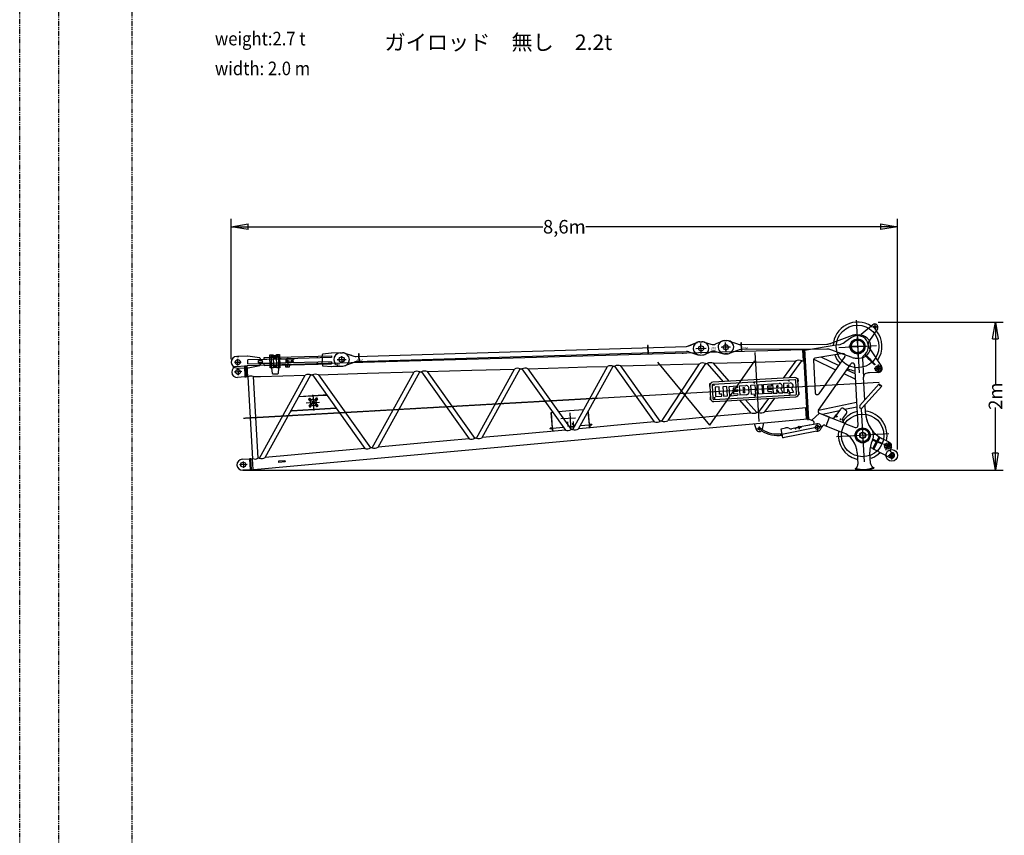
# Model space of a CAD drawing. Units: millimetres. Extents: x -55642 to 4165, y -361789 to -314391.
# Drawn here: x -55642 to -42939, y -351260 to -340731 of the extents above; entities that cross this region are included whole.
import ezdxf

# ---------------------------------------------------------------- set-up
doc = ezdxf.new("R2010")
doc.units = ezdxf.units.MM
doc.linetypes.add('DOT_CENTER', pattern=[2, 1.25, -0.25, 0.25, -0.25])
doc.linetypes.add('PHANTOM', pattern=[2.5, 1.25, -0.25, 0.25, -0.25, 0.25, -0.25])
doc.layers.get('0').update_dxf_attribs({"linetype": 'CONTINUOUS'})
doc.layers.get('Defpoints').update_dxf_attribs({"linetype": 'CONTINUOUS'})
doc.layers.add('1', color=7, linetype='CONTINUOUS')
doc.layers.add('L', color=7, linetype='CONTINUOUS')
doc.styles.get("Standard").update_dxf_attribs({"font": 'txt.shx', "bigfont": 'bigfont.shx'})
doc.dimstyles.new('ME10_DIM_14', dxfattribs={"dimtxt": 175, "dimasz": 218.75, "dimexe": 100, "dimexo": 0, "dimtad": 1, "dimdec": 1, "dimlfac": 0.001, "dimdsep": 46, "dimtxsty": 'Standard', "dimblk1": 'CLOSED', "dimblk2": 'CLOSED', "dimsah": 1, "dimcen": 0.09, "dimclrd": 2, "dimclre": 2, "dimclrt": 2, "dimadec": 0, "dimazin": 0, "dimtfac": 1, "dimtdec": 1, "dimtofl": 0, "dimtmove": 0, "dimatfit": 3, "dimldrblk": 'CLOSED', "dimfxl": 0, "dimtolj": 1, "dimtzin": 0, "dimarcsym": 0})
doc.dimstyles.new('ME10_DIM_22', dxfattribs={"dimtxt": 175, "dimasz": 218.75, "dimexe": 100, "dimexo": 0, "dimtad": 1, "dimdec": 1, "dimdsep": 46, "dimtxsty": 'Standard', "dimblk1": 'CLOSED', "dimblk2": 'CLOSED', "dimsah": 1, "dimcen": 0.09, "dimclrd": 2, "dimclre": 2, "dimclrt": 2, "dimadec": 0, "dimazin": 0, "dimtfac": 1, "dimtdec": 4, "dimtofl": 0, "dimtmove": 0, "dimatfit": 3, "dimldrblk": 'CLOSED', "dimfxl": 0, "dimtolj": 1, "dimtzin": 0, "dimarcsym": 0})

# ---------------------------------------------------------------- blocks, each defined once
blk = doc.blocks.new('LABEL-A0', base_point=(-875.67, -35512.78))
at = {"color": 4, "linetype": 'PHANTOM'}
for p, q in [((-1823.43, -35645.74), (-1823.43, -34803.74)), ((-1813.29, -35636.24), (-1813.29, -34813.74)), ((-1794.43, -35636.24), (-1794.43, -34813.74))]:
    blk.add_line(p, q, dxfattribs=at)
blk = doc.blocks.new('jib top')
at = {"color": 0, "linetype": 'ByBlock', "lineweight": -2}
for p, q in [((8000, 1415), (8000, 735)), ((-10, 1271), (86, 1271)), ((86, 1271), (122, 1270)), ((86, 1271), (86, 1129)), ((1566, 1345), (1563, 1230)), ((1574, 1344), (1566, 1345)), ((1571, 1229), (1574, 1344)), ((8213, 1344), (8082, 1244)), ((8269, 1288), (8149, 1131)), ((8278, 1312), (8195, 1312)), ((8237, 1353), (8237, 1270)), ((49, 1200), (-49, 1200)), ((0, 1242), (0, 1158)), ((103, 1270), (103, 1130)), ((7287, 1070), (122, 1270)), ((122, 1130), (122, 1270)), ((5296, 1241), (5292, 1126)), ((5304, 1240), (5296, 1241)), ((5300, 1126), (5304, 1240)), ((6507, 1208), (6499, 1208)), ((6499, 1208), (6499, 1118)), ((6507, 1118), (6507, 1208)), ((7929, 1196), (7837, 1138)), ((7929, 1196), (7837, 1138)), ((8000, 1197), (8000, 953)), ((8000, 1185), (8000, 1145)), ((8000, 1173), (8000, 978)), ((8000, 1145), (8000, 965)), ((8082, 1244), (8056, 1224)), ((86, 1129), (-10, 1129)), ((86, 1129), (103, 1130)), ((122, 1130), (103, 1130)), ((128, 1130), (122, 1130)), ((128, 70), (128, 1130)), ((192, 1128), (192, 73)), ((192, 1128), (202, 1127)), ((202, 1127), (211, 1127)), ((211, 1127), (288, 1125)), ((212, 73), (864, 1109)), ((288, 1125), (864, 1109)), ((288, 76), (938, 1107)), ((938, 1107), (948, 1107)), ((948, 1107), (958, 1106)), ((958, 1106), (1579, 121)), ((1034, 1104), (1652, 123)), ((1034, 1104), (1662, 1087)), ((1662, 1087), (2268, 1070)), ((1672, 124), (2268, 1070)), ((1749, 127), (2341, 1068)), ((2341, 1068), (2352, 1068)), ((2352, 1068), (2362, 1067)), ((2362, 1067), (2928, 168)), ((2438, 1065), (3002, 170)), ((2438, 1065), (3012, 1049)), ((3012, 1049), (3565, 1034)), ((3022, 171), (3565, 1034)), ((3099, 174), (3639, 1032)), ((3639, 1032), (3649, 1032)), ((3649, 1032), (3659, 1031)), ((3659, 1031), (4176, 211)), ((3735, 1029), (4249, 214)), ((3735, 1029), (4259, 1015)), ((5409, 1017), (6036, 169)), ((5740, 1113), (5737, 1113)), ((5747, 1113), (5740, 1113)), ((6499, 1118), (6499, 1098)), ((6499, 1098), (6507, 1098)), ((6499, 1098), (6499, 1092)), ((6507, 1098), (6507, 1118)), ((6507, 1092), (6507, 1098)), ((6673, 1070), (6673, 930)), ((7287, 1070), (7287, 930)), ((7287, 1070), (7300, 1070)), ((7300, 170), (7300, 1080)), ((7300, 1080), (7312, 1080)), ((7752, 1109), (7312, 1062)), ((7752, 1109), (7312, 1062)), ((7312, 1080), (7312, 170)), ((7312, 1062), (7312, 178)), ((7312, 1062), (7312, 178)), ((7756, 1075), (8244, 1075)), ((8147, 1051), (8148, 1048)), ((8148, 1048), (8293, 800)), ((4259, 1015), (4497, 1008)), ((4269, 214), (4764, 1001)), ((4346, 217), (4838, 999)), ((4497, 1008), (4764, 1001)), ((4838, 999), (4848, 998)), ((4848, 998), (4858, 998)), ((5328, 251), (4858, 998)), ((5402, 254), (4934, 996)), ((4934, 996), (5412, 983)), ((5412, 983), (5734, 974)), ((5456, 300), (5950, 968)), ((6028, 966), (5503, 257)), ((5734, 974), (5950, 968)), ((6028, 966), (6038, 965)), ((6662, 965), (6036, 169)), ((6038, 965), (6048, 965)), ((6048, 965), (6241, 719)), ((6322, 719), (6130, 963)), ((6130, 963), (6663, 948)), ((6663, 948), (7192, 933)), ((6673, 930), (6673, 320)), ((7192, 933), (7017, 719)), ((7100, 719), (7272, 931)), ((7272, 931), (7287, 930)), ((7300, 930), (7287, 930)), ((7420, 930), (7420, 509)), ((7420, 930), (7420, 509)), ((7425, 944), (7700, 791)), ((7805, 994), (7442, 955)), ((7805, 994), (7442, 955)), ((7828, 953), (7465, 493)), ((7828, 953), (7465, 493)), ((7739, 842), (7521, 963)), ((8054, 916), (8054, 675)), ((8140, 900), (8087, 965)), ((8093, 970), (8147, 906)), ((8153, 885), (8140, 900)), ((8147, 906), (8159, 890)), ((8159, 890), (8211, 829)), ((767, 840), (948, 840)), ((767, 836), (948, 836)), ((888, 783), (895, 790)), ((891, 807), (902, 796)), ((895, 790), (902, 796)), ((914, 771), (895, 790)), ((908, 802), (902, 796)), ((902, 796), (948, 750)), ((912, 806), (908, 802)), ((926, 784), (908, 802)), ((948, 822), (948, 849)), ((948, 840), (1081, 840)), ((948, 836), (1083, 836)), ((948, 822), (948, 750)), ((948, 750), (994, 796)), ((987, 802), (969, 784)), ((1000, 790), (982, 771)), ((987, 802), (983, 806)), ((994, 796), (987, 802)), ((994, 796), (1004, 807)), ((994, 796), (1000, 790)), ((1000, 790), (1007, 783)), ((1081, 840), (1126, 840)), ((1083, 836), (1128, 836)), ((7450, 281), (7901, 853)), ((7450, 281), (7901, 853)), ((7846, 782), (7946, 726)), ((7946, 838), (7946, 55)), ((7946, 838), (7946, 55)), ((8204, 824), (8153, 885)), ((8302, 775), (8197, 775)), ((8211, 829), (8204, 824)), ((8219, 775), (8250, 775)), ((8250, 828), (8250, 723)), ((8250, 775), (8250, 809)), ((8250, 734), (8250, 775)), ((8250, 775), (8281, 775)), ((656, 660), (663, 660)), ((659, 664), (665, 664)), ((663, 660), (948, 660)), ((665, 664), (948, 664)), ((857, 750), (1029, 750)), ((895, 710), (888, 717)), ((902, 704), (891, 693)), ((895, 710), (914, 729)), ((902, 704), (895, 710)), ((948, 750), (902, 704)), ((902, 704), (908, 698)), ((908, 698), (926, 716)), ((908, 698), (912, 694)), ((994, 704), (948, 750)), ((948, 750), (948, 676)), ((948, 676), (948, 648)), ((948, 664), (1236, 664)), ((948, 660), (1239, 660)), ((969, 716), (987, 698)), ((982, 729), (1000, 710)), ((983, 694), (987, 698)), ((987, 698), (994, 704)), ((1000, 710), (994, 704)), ((1004, 693), (994, 704)), ((1007, 717), (1000, 710)), ((6068, 665), (6068, 705)), ((6068, 705), (6078, 705)), ((6069, 665), (6068, 665)), ((6069, 679), (6069, 509)), ((6096, 679), (6096, 509)), ((6129, 685), (6105, 685)), ((7167, 719), (6109, 719)), ((7167, 692), (6109, 692)), ((6118, 696), (6118, 674)), ((6185, 654), (6134, 654)), ((6134, 654), (6134, 535)), ((6185, 559), (6185, 654)), ((6236, 654), (6236, 533)), ((6287, 654), (6236, 654)), ((6287, 533), (6287, 654)), ((6316, 654), (6418, 654)), ((6316, 533), (6316, 654)), ((6418, 654), (6418, 628)), ((6446, 654), (6446, 533)), ((6446, 654), (6531, 654)), ((6597, 533), (6597, 654)), ((6597, 654), (6648, 654)), ((6652, 685), (6629, 685)), ((6641, 696), (6641, 674)), ((6648, 654), (6648, 604)), ((6689, 604), (6689, 654)), ((6689, 654), (6740, 654)), ((6740, 654), (6740, 533)), ((6758, 654), (6860, 654)), ((6758, 533), (6758, 654)), ((6860, 654), (6860, 628)), ((6878, 654), (6878, 533)), ((6878, 654), (6963, 654)), ((7018, 654), (7018, 533)), ((7018, 654), (7103, 654)), ((7099, 685), (7075, 685)), ((7088, 696), (7088, 674)), ((7180, 509), (7180, 679)), ((7197, 705), (7208, 705)), ((7207, 509), (7207, 679)), ((7208, 665), (7207, 665)), ((7208, 705), (7208, 665)), ((7946, 654), (7806, 732)), ((8054, 379), (8054, 675)), ((8054, 379), (8054, 675)), ((8118, 725), (8104, 725)), ((8134, 725), (8118, 725)), ((8250, 725), (8134, 725)), ((35, 600), (8251, 600)), ((6068, 495), (6068, 535)), ((6068, 535), (6069, 535)), ((6129, 515), (6105, 515)), ((6118, 526), (6118, 504)), ((6134, 533), (6215, 533)), ((6215, 559), (6185, 559)), ((6215, 533), (6215, 559)), ((6236, 533), (6287, 533)), ((6316, 533), (6418, 533)), ((6418, 628), (6367, 628)), ((6367, 628), (6367, 606)), ((6367, 606), (6418, 606)), ((6367, 581), (6367, 555)), ((6418, 581), (6367, 581)), ((6367, 555), (6420, 555)), ((6418, 606), (6418, 581)), ((6420, 555), (6420, 533)), ((6531, 533), (6446, 533)), ((6497, 605), (6497, 628)), ((6497, 628), (6507, 628)), ((6507, 605), (6497, 605)), ((6497, 559), (6497, 582)), ((6497, 582), (6507, 582)), ((6507, 559), (6497, 559)), ((6648, 533), (6597, 533)), ((6652, 515), (6629, 515)), ((6641, 526), (6641, 504)), ((6648, 604), (6689, 604)), ((6689, 583), (6648, 583)), ((6648, 583), (6648, 533)), ((6689, 533), (6689, 583)), ((6740, 533), (6689, 533)), ((6860, 533), (6758, 533)), ((6860, 628), (6809, 628)), ((6809, 628), (6809, 606)), ((6809, 606), (6860, 606)), ((6860, 581), (6809, 581)), ((6809, 581), (6809, 559)), ((6809, 559), (6860, 559)), ((6860, 606), (6860, 581)), ((6860, 559), (6860, 533)), ((6878, 533), (6929, 533)), ((6929, 605), (6929, 628)), ((6929, 628), (6939, 628)), ((6939, 605), (6929, 605)), ((6929, 533), (6929, 579)), ((6929, 579), (6950, 533)), ((6950, 533), (7001, 533)), ((6978, 583), (7001, 533)), ((7018, 533), (7069, 533)), ((7069, 605), (7069, 628)), ((7069, 628), (7079, 628)), ((7079, 605), (7069, 605)), ((7069, 533), (7069, 579)), ((7069, 579), (7090, 533)), ((7099, 515), (7075, 515)), ((7088, 526), (7088, 504)), ((7090, 533), (7141, 533)), ((7118, 583), (7141, 533)), ((7207, 535), (7208, 535)), ((7208, 535), (7208, 495)), ((7985, 310), (8251, 576)), ((8281, 546), (8015, 280)), ((8251, 576), (8281, 546)), ((8256, 557), (8262, 551)), ((4002, 442), (4008, 249)), ((4010, 249), (4004, 443)), ((4028, 446), (4005, 445)), ((4241, 454), (4101, 449)), ((4424, 460), (4241, 454)), ((4245, 431), (4245, 267)), ((4480, 431), (4486, 266)), ((4488, 266), (4482, 434)), ((6071, 495), (6068, 495)), ((6109, 496), (7167, 496)), ((6109, 469), (7167, 469)), ((6438, 469), (6575, 295)), ((6653, 297), (6519, 469)), ((6813, 469), (6673, 298)), ((6758, 301), (6896, 469)), ((7208, 495), (7204, 495)), ((4314, 357), (4126, 357)), ((4210, 314), (4210, 256)), ((4237, 259), (4253, 259)), ((4245, 265), (4245, 254)), ((4248, 254), (4295, 255)), ((4280, 315), (4280, 253)), ((4371, 258), (4486, 262)), ((4486, 265), (4486, 262)), ((4487, 228), (4487, 254)), ((4518, 265), (4490, 264)), ((4490, 262), (4518, 263)), ((4491, 254), (4491, 228)), ((4494, 262), (4520, 263)), ((4494, 258), (4520, 259)), ((4503, 258), (4503, 267)), ((4503, 264), (4503, 257)), ((4518, 265), (4518, 263)), ((4520, 263), (4520, 259)), ((5412, 254), (5402, 254)), ((5422, 255), (5412, 254)), ((5422, 255), (5456, 300)), ((5733, 265), (5503, 257)), ((6038, 276), (5733, 265)), ((6575, 295), (6038, 276)), ((6663, 298), (6653, 297)), ((6673, 298), (6663, 298)), ((6673, 320), (6673, 180)), ((7287, 320), (6758, 301)), ((7300, 320), (7287, 320)), ((7287, 180), (7287, 320)), ((7450, 281), (7946, 359)), ((7720, 259), (7497, 224)), ((7664, 189), (7737, 280)), ((7803, 259), (7772, 284)), ((7946, 294), (7790, 270)), ((8000, 265), (8000, -415)), ((8054, 212), (8054, 319)), ((8054, 212), (8054, 319)), ((86, -71), (7300, 180)), ((2352, 148), (1749, 127)), ((2928, 168), (2352, 148)), ((3012, 171), (3002, 170)), ((3022, 171), (3012, 171)), ((3649, 193), (3099, 174)), ((4176, 211), (3649, 193)), ((3977, 244), (4003, 245)), ((3977, 240), (3977, 244)), ((3977, 240), (4003, 241)), ((4007, 247), (3979, 246)), ((3979, 244), (3979, 246)), ((3979, 244), (4007, 245)), ((3993, 249), (3994, 236)), ((3993, 249), (3994, 240)), ((4007, 237), (4008, 205)), ((4011, 245), (4010, 249)), ((4011, 245), (4151, 250)), ((4011, 237), (4012, 206)), ((4224, 253), (4248, 254)), ((4230, 244), (4288, 244)), ((4259, 214), (4249, 214)), ((4269, 214), (4259, 214)), ((4497, 222), (4346, 217)), ((4488, 222), (4487, 228)), ((4492, 222), (4491, 228)), ((4804, 233), (4497, 222)), ((5328, 251), (4804, 233)), ((6612, 156), (6634, 78)), ((6732, 161), (6712, 79)), ((7300, 170), (7312, 170)), ((7312, 178), (7355, 158)), ((7312, 178), (7372, 150)), ((7459, 242), (7355, 158)), ((7459, 242), (7355, 158)), ((7355, 158), (7372, 150)), ((7378, 103), (7383, 127)), ((7383, 127), (7383, 128)), ((7459, 242), (7501, 223)), ((7459, 242), (7604, 175)), ((7501, 223), (7544, 203)), ((7536, 74), (7586, 183)), ((7536, 74), (7586, 183)), ((7586, 183), (7544, 203)), ((7586, 183), (7604, 175)), ((7607, 174), (7779, 94)), ((7650, 179), (7681, 218)), ((7650, 179), (7651, 178)), ((7675, 179), (7686, 193)), ((7675, 191), (7681, 186)), ((7675, 191), (7687, 181)), ((7675, 179), (7681, 186)), ((7685, 215), (7681, 218)), ((7681, 186), (7686, 193)), ((7681, 186), (7687, 181)), ((7721, 154), (7728, 149)), ((7721, 154), (7734, 144)), ((7722, 141), (7733, 155)), ((7728, 149), (7722, 141)), ((7733, 155), (7728, 149)), ((7728, 149), (7734, 144)), ((7754, 149), (7759, 156)), ((7759, 156), (7756, 158)), ((7807, 224), (7763, 169)), ((49, 0), (-49, 0)), ((-10, 71), (86, 71)), ((0, 42), (0, -42)), ((103, 70), (86, 71)), ((86, 71), (86, -71)), ((103, 70), (122, 70)), ((103, -70), (103, 70)), ((122, -70), (122, 70)), ((127, 70), (122, 70)), ((127, 70), (128, 70)), ((202, 73), (192, 73)), ((212, 73), (202, 73)), ((625, 88), (288, 76)), ((460, 22), (540, 25)), ((460, 12), (460, 22)), ((460, 2), (460, 12)), ((540, 5), (460, 2)), ((540, 25), (540, 5)), ((948, 99), (625, 88)), ((1579, 121), (948, 99)), ((1662, 124), (1652, 123)), ((1672, 124), (1662, 124)), ((6641, 88), (6673, 89)), ((6641, 88), (6673, 89)), ((6672, 113), (6673, 62)), ((6672, 113), (6673, 62)), ((6673, 89), (6701, 89)), ((6673, 89), (6701, 89)), ((7477, 69), (6938, -6)), ((6969, -47), (6953, 68)), ((6955, 71), (7012, 79)), ((7391, 10), (6972, -49)), ((7166, 74), (7091, 63)), ((7138, 59), (7139, 59)), ((7139, 59), (7141, 60)), ((7141, 62), (7141, 63)), ((7141, 60), (7141, 62)), ((7142, 57), (7141, 60)), ((7141, 60), (7144, 60)), ((7142, 56), (7142, 57)), ((7144, 60), (7145, 60)), ((7164, 68), (7185, 71)), ((7183, 87), (7185, 71)), ((7185, 71), (7219, 75)), ((7185, 71), (7188, 51)), ((7400, 106), (7202, 79)), ((7326, 96), (7317, 95)), ((7430, 15), (7391, 10)), ((7417, 109), (7400, 106)), ((7413, 111), (7427, 11)), ((7460, 31), (7472, 47)), ((7472, 47), (7495, 76)), ((7519, 82), (7563, 62)), ((7536, 74), (7563, 62)), ((7563, 62), (7744, -22)), ((7563, 62), (7744, -22)), ((7781, 93), (7910, 33)), ((7781, 93), (7910, 33)), ((8000, 47), (8000, -35)), ((8000, 23), (8000, -172)), ((86, -71), (-10, -71)), ((6970, -50), (6970, -49)), ((8340, -75), (7660, -75)), ((8000, -35), (8000, -40)), ((8115, 0), (8115, 0)), ((8115, 0), (8115, 0)), ((8178, -158), (8210, -105)), ((8210, -105), (8178, -158)), ((8193, -165), (8223, -115)), ((8120, -253), (8089, -235)), ((8120, -253), (8174, -165)), ((8174, -165), (8120, -253)), ((8120, -253), (8134, -262)), ((8124, -141), (8149, -153)), ((8152, -146), (8128, -133)), ((8134, -262), (8188, -172)), ((8149, -153), (8167, -162)), ((8170, -154), (8152, -146)), ((8167, -162), (8174, -165)), ((8178, -158), (8170, -154)), ((8174, -165), (8245, -200)), ((8248, -193), (8178, -158)), ((8248, -193), (8245, -200)), ((8315, -230), (8264, -205)), ((8337, -184), (8268, -143)), ((8289, -283), (8315, -230)), ((8315, -230), (8341, -178)), ((8367, -256), (8315, -230)), ((8361, -252), (8343, -287)), ((7918, -295), (7918, -444)), ((8082, -443), (8082, -295)), ((8134, -262), (8341, -386)), ((8315, -354), (8398, -354)), ((8350, -307), (8379, -322)), ((8360, -406), (8360, -309)), ((7884, -494), (7880, -504)), ((7885, -495), (7896, -490)), ((7896, -490), (7893, -498)), ((7898, -483), (7896, -490)), ((8104, -490), (8102, -483)), ((8104, -490), (8115, -495)), ((8107, -498), (8104, -490)), ((8116, -494), (8120, -504))]:
    blk.add_line(p, q, dxfattribs=at)
blk.add_lwpolyline([(4270, 279), (4276, 279), (4276, 294)], dxfattribs=at)
for centre, radius in [((8000, 1075), 275), ((8237, 1312), 16.5), ((8237, 1312), 14.2), ((0, 1200), 32.5), ((8000, 1075), 97.1), ((8000, 1075), 95), ((8000, 1075), 80.9), ((8250, 775), 40), ((8250, 775), 22.5), ((8250, 775), 22.4), ((8259, 554), 3.5), ((7681, 186), 4.5), ((7728, 149), 4.5), ((8000, -75), 275), ((0, 0), 32.5), ((6673, 89), 15), ((7141, 60), 2), ((7185, 71), 7.25), ((7420, 61), 25.8), ((8000, -75), 97.1), ((8000, -75), 95), ((8000, -75), 80.9), ((8000, -75), 40), ((8000, -75), 35), ((8315, -230), 40.1), ((8315, -230), 22.5), ((8315, -230), 22.5), ((8360, -354), 75), ((8360, -354), 25.2), ((8360, -354), 25), ((8360, -354), 22.2)]:
    blk.add_circle(centre, radius, dxfattribs=at)
for centre, radius, start, end in [((-10, 1200), 71, 90, 270), ((8000, 1075), 315, 52.9267, 175.1349), ((8237, 1312), 40, 322.5, 127.5), ((8000, 1075), 140, 303.1867, 120.2575), ((8026, 1263), 50, 262.2622, 307.5), ((8000, 1075), 315, 321.6441, 37.0733), ((158, 1067), 69.4, 61.1709, 115.6443), ((899, 1023), 92.5, 64.8995, 111.9156), ((993, 1014), 98.9, 65.6706, 111.1446), ((2302, 984), 92.8, 64.9888, 111.8264), ((2398, 980), 94, 64.434, 112.3811), ((3600, 960), 81.7, 61.5625, 115.2526), ((3695, 943), 95.3, 64.7853, 112.0298), ((7731, 1308), 200, 276.1155, 301.9833), ((7731, 1308), 200, 276.1155, 301.9833), ((8188, 1101), 50, 142.5, 187.7378), ((8000, 1075), 140, 0.2538, 7.7378), ((8000, 1075), 140, 0.2538, 7.7378), ((8190, 1076), 50, 180.2538, 210.3526), ((4799, 921), 86.6, 63.1836, 113.6315), ((4894, 913), 92.4, 63.9842, 112.8309), ((5986, 876), 98.9, 65.3614, 111.4538), ((6086, 860), 112, 66.7603, 110.0548), ((7229, 836), 104, 65.8395, 110.9757), ((7445, 930), 25, 96.1155, 180.0009), ((7445, 930), 25, 96.1155, 180.0009), ((8000, 1075), 315, 197.0961, 220.7514), ((7808, 969), 25, 321.732, 96.1155), ((7808, 969), 25, 321.732, 96.1155), ((8104, 916), 50, 123.1867, 180), ((902, 796), 9, 45, 225), ((948, 750), 40, 148.0029, 180), ((948, 750), 40, 90, 121.9971), ((948, 750), 40, 58.0029, 90), ((948, 750), 40, 0, 31.9971), ((994, 796), 9, 315, 135), ((8000, 1075), 315, 242.7138, 260.1291), ((7921, 838), 25, 0, 141.7343), ((7921, 838), 25, 0, 141.7343), ((8250, 775), 50, 269.9606, 31.2184), ((902, 704), 9, 135, 315), ((948, 750), 40, 180, 211.9971), ((948, 750), 40, 238.0029, 270), ((948, 750), 40, 270, 301.9971), ((948, 750), 40, 328.0029, 0), ((994, 704), 9, 225, 45), ((6109, 679), 40, 90, 180), ((6109, 679), 13, 90, 180), ((6531, 617), 37.5, 322.1691, 90), ((6963, 617), 37.5, 293.6766, 90), ((7103, 617), 37.5, 293.6766, 90), ((7167, 679), 40, 0, 90), ((7167, 679), 13, 0, 90), ((8104, 675), 50, 90, 180), ((6109, 509), 40, 180, 270), ((6109, 509), 13, 180, 270), ((6506, 617), 11.5, 275.2051, 84.7949), ((6506, 571), 11.5, 275.2051, 84.7949), ((6531, 571), 37.5, 270, 37.8309), ((6938, 617), 11.5, 275.2051, 84.7949), ((7078, 617), 11.5, 275.2051, 84.7949), ((7167, 509), 13, 270, 0), ((7167, 509), 40, 270, 0), ((7445, 509), 25, 180.0007, 321.732), ((7445, 509), 25, 180.0007, 321.732), ((4005, 442), 3.6, 91.9913, 181.9913), ((4490, 266), 3.6, 181.9913, 271.9913), ((4495, 254), 8, 91.7964, 181.7964), ((4490, 266), 1.6, 181.9913, 271.9913), ((4495, 254), 4, 91.7964, 181.7964), ((5459, 353), 106, 249.3856, 294.5976), ((6611, 394), 105, 250.059, 293.9241), ((6712, 411), 120, 251.196, 292.7871), ((7469, 265), 25, 141.7343, 245.0949), ((7469, 265), 25, 141.7343, 245.0949), ((7756, 265), 25, 51.5, 141.5), ((7787, 240), 25, 321.5, 51.5), ((8000, 295), 21, 135, 315), ((2962, 253), 91.4, 248.2969, 295.6862), ((3057, 265), 101, 249.5905, 294.3926), ((4003, 237), 8, 1.7964, 91.7964), ((4003, 237), 4, 1.7964, 91.7964), ((4007, 249), 3.6, 271.9913, 1.9913), ((4007, 249), 1.6, 271.9913, 1.9913), ((4247, 209), 80, 169.8942, 178.763), ((4209, 296), 91.4, 248.2969, 295.6862), ((4304, 303), 95, 248.227, 295.7621), ((5362, 330), 85.8, 246.738, 297.2452), ((7364, 132), 20, 348.1763, 65.0949), ((7625, 220), 50, 245.0949, 321.5), ((7802, 138), 50, 141.5, 245.0949), ((8000, -75), 315, 99.8709, 141.134), ((8000, -75), 315, 343.7216, 80.1291), ((8454, 212), 400, 180, 211.9358), ((8454, 212), 400, 180, 232.342), ((8454, 212), 400, 180, 211.9358), ((-10, 0), 71, 90, 270), ((158, 133), 69.1, 244.6187, 299.3644), ((247, 166), 99.1, 249.2069, 294.7762), ((1613, 190), 77.2, 243.5733, 300.4098), ((1707, 217), 99.1, 249.2069, 294.7762), ((6673, 89), 40, 196.1508, 346.3738), ((6926, 378), 393, 234.593, 275.654), ((6926, 378), 373, 234.626, 275.5272), ((6956, 68), 2.5, 97.9741, 187.9741), ((7021, 19), 60, 58.0017, 97.9741), ((7083, 125), 62.6, 241.1671, 277.4571), ((7165, 84), 10, 277.9741, 327.7459), ((7185, 71), 14, 48.2023, 147.7459), ((7201, 89), 10, 228.2023, 277.9741), ((7420, 61), 50, 258.6364, 322.5018), ((7423, 61), 48.1, 8.7424, 97.2058), ((7424, 62), 47.7, 278.1958, 7.4501), ((7511, 64), 20, 65.0949, 142.5018), ((8000, -75), 315, 166.0755, 252.5842), ((7921, 55), 25, 245.0949, 0), ((7921, 55), 25, 245.0949, 0), ((6972, -47), 2.5, 187.9741, 277.9741), ((7618, -295), 300, 0, 65.0949), ((7618, -295), 300, 31.4163, 65.0949), ((8008, -78), 132, 329.44, 36.1609), ((8454, 212), 400, 232.342, 234.5899), ((8454, 212), 400, 234.5899, 234.714), ((8454, 212), 400, 234.714, 242.3499), ((8382, -295), 300, 150.1978, 180), ((8315, -230), 50.8, 332.2617, 63.8007), ((8000, -75), 315, 287.4158, 312.1893), ((8360, -354), 37.5, 238.9291, 59.9583), ((8357, -294), 15, 153.2679, 243.2679), ((8000, -175), 350, 250, 290), ((8000, -175), 340, 250, 290), ((7868, -443), 50, 307.1092, 0), ((8132, -443), 50, 180, 232.8908)]:
    blk.add_arc(centre, radius, start, end, dxfattribs=at)
blk = doc.blocks.new('_CLOSED')
at = {"color": 0, "linetype": 'ByBlock'}
for p, q in [((-1, 0.166667), (0, 0)), ((-1, 0.166667), (-1, -0.166667)), ((0, 0), (-1, -0.166667)), ((0, 0), (-1, 0))]:
    blk.add_line(p, q, dxfattribs=at)
blk = doc.blocks.new('*D44')
at = {"layer": '1', "color": 2, "lineweight": -2}
for p, q in [((-44564, -344634), (-42953, -344634)), ((-43053, -344853), (-43053, -345444)), ((-43053, -346328), (-43053, -345737)), ((-44281, -346547), (-42953, -346547))]:
    blk.add_line(p, q, dxfattribs=at)
at = {"layer": 'Defpoints', "color": 0, "lineweight": -2}
for p in [(-44564, -344634), (-44281, -346547), (-43053, -346547)]:
    blk.add_point(p, dxfattribs=at)
at = {"layer": '1', "color": 2, "lineweight": -2, "xscale": 218.75, "yscale": 218.75, "zscale": 218.75}
for p, rotation in [((-43053, -344634), 90), ((-43053, -346547), 270)]:
    blk.add_blockref('_CLOSED', p, dxfattribs=dict(at, rotation=rotation))
at = {"layer": '1', "color": 2, "insert": (-43053, -345591), "char_height": 175, "attachment_point": 5, "rotation": 90}
blk.add_mtext('\\A1;2m    ', dxfattribs=at)
blk = doc.blocks.new('*D43')
at = {"layer": '1', "color": 2, "lineweight": -2}
for p, q in [((-52913, -345112), (-52913, -343304)), ((-44316, -346279), (-44316, -343304)), ((-52695, -343404), (-48892, -343404)), ((-44535, -343404), (-48337, -343404))]:
    blk.add_line(p, q, dxfattribs=at)
at = {"layer": 'Defpoints', "color": 0, "lineweight": -2}
for p in [(-52913, -343404), (-52913, -345112), (-44316, -346279)]:
    blk.add_point(p, dxfattribs=at)
at = {"layer": '1', "color": 2, "lineweight": -2, "xscale": 218.75, "yscale": 218.75, "zscale": 218.75, "rotation": 180}
blk.add_blockref('_CLOSED', (-52913, -343404), dxfattribs=at)
at = {"layer": '1', "color": 2, "lineweight": -2, "xscale": 218.75, "yscale": 218.75, "zscale": 218.75}
blk.add_blockref('_CLOSED', (-44316, -343404), dxfattribs=at)
at = {"layer": '1', "color": 2, "insert": (-48615, -343404), "char_height": 175, "attachment_point": 5, "rotation": 0.0001}
blk.add_mtext('\\A1;8,6m', dxfattribs=at)
blk = doc.blocks.new('guyrod 1700')
at = {"color": 0, "linetype": 'ByBlock', "lineweight": -2}
for p, q in [((-71, 141), (-344, 42)), ((-20, 150), (20, 150)), ((-1649, 0), (-1751, 0)), ((-1715, 85), (-1685, 85)), ((-1700, -42), (-1700, 42)), ((-1656, 80), (-1551, 42)), ((-1506, 33), (-396, 33)), ((114, 0), (-114, 0)), ((0, 124), (0, -124)), ((-1715, -85), (-1685, -85)), ((-1551, -42), (-1658, -81)), ((-396, -32), (-1502, -32)), ((-71, -141), (-344, -42)), ((-20, -150), (20, -150))]:
    blk.add_line(p, q, dxfattribs=at)
for centre, radius in [((-1700, 0), 33), ((0, 0), 97.1), ((0, 0), 80.9)]:
    blk.add_circle(centre, radius, dxfattribs=at)
for centre, radius, start, end in [((-20, 0), 150, 90, 110), ((20, 0), 150, 270, 90), ((-1715, 0), 85, 90, 270.56), ((-1685, 0), 85, 70, 90), ((-1499, 183), 150, 250, 267.4529), ((-396, 183), 150, 270, 290), ((-1685, 0), 85, 270, 290), ((-1499, -182), 150, 91.0323, 110), ((-396, -182), 150, 70, 90), ((-20, 0), 150, 250, 270)]:
    blk.add_arc(centre, radius, start, end, dxfattribs=at)
blk.add_text('1700', height=30, dxfattribs=at).set_placement((-1502, -32))
blk = doc.blocks.new('guyrod 320')
at = {"color": 0, "linetype": 'ByBlock', "lineweight": -2}
for p, q in [((-382, 0), (-258, 0)), ((-336, 85), (-304, 85)), ((-320, -62), (-320, 62)), ((-275, 79), (-190, 48)), ((-131, 48), (-45, 79)), ((62, 0), (-62, 0)), ((16, 85), (-16, 85)), ((0, -62), (0, 62)), ((-336, -85), (-304, -85)), ((-275, -79), (-190, -48)), ((-131, -48), (-45, -79)), ((16, -85), (-16, -85))]:
    blk.add_line(p, q, dxfattribs=at)
for centre in [(-320, 0), (0, 0)]:
    blk.add_circle(centre, 33, dxfattribs=at)
for centre, radius, start, end in [((-336, 0), 85, 89.9999, 269.9999), ((-306, 0), 85.3, 68.9681, 88.9681), ((-161, 128), 85, 249.9999, 289.9999), ((-14, 0), 85.3, 91.0318, 111.0318), ((16, 0), 85, 270, 90), ((-306, 0), 85.3, 271.0318, 291.0318), ((-161, -128), 85, 69.9999, 109.9999), ((-14, 0), 85.3, 248.9682, 268.9682)]:
    blk.add_arc(centre, radius, start, end, dxfattribs=at)
blk.add_text('320', height=30, dxfattribs=at).set_placement((-194, -21))
blk = doc.blocks.new('guyrod 1340')
at = {"color": 0, "linetype": 'ByBlock', "lineweight": -2}
for p, q in [((-1350, 75), (-1325, 75)), ((-1211, 75), (-1340, 75)), ((-1340, -42), (-1340, 42)), ((-1340, -42), (-1340, 42)), ((-1210, -25), (-1210, 25)), ((-720, 25), (-1210, 25)), ((-1058, 51), (-1209, 75)), ((-1073, -15), (-1073, 15)), ((-1073, 15), (-1023, 15)), ((-1050, 41), (-1050, 25)), ((-1024, 15), (-1024, -15)), ((-1023, 15), (-1023, -15)), ((-1000, 28), (-1000, 53)), ((-1000, 53), (-130, 53)), ((-130, 28), (-1000, 28)), ((-923, -85), (-923, 85)), ((-923, 85), (-883, 85)), ((-908, 63), (-910, 61)), ((-910, 61), (-910, 53)), ((-910, 61), (-910, 53)), ((-910, 61), (-883, 61)), ((-883, 63), (-908, 63)), ((-905, -75), (-905, 53)), ((-883, 85), (-883, -85)), ((-880, 63), (-883, 63)), ((-883, 61), (-880, 61)), ((-880, 63), (-860, 63)), ((-860, 61), (-880, 61)), ((-860, 78), (-860, 28)), ((-860, 28), (-860, 78)), ((-860, 63), (-840, 63)), ((-840, 61), (-860, 61)), ((-838, 63), (-840, 63)), ((-840, 61), (-838, 61)), ((-838, -85), (-838, 85)), ((-838, 85), (-798, 85)), ((-812, 63), (-838, 63)), ((-838, 61), (-810, 61)), ((-815, 53), (-815, -75)), ((-810, 61), (-812, 63)), ((-810, 53), (-810, 61)), ((-810, 53), (-810, 61)), ((-798, 85), (-798, -85)), ((-780, 28), (-788, 28)), ((-720, 25), (-720, -25)), ((-713, 20), (-713, 28)), ((-710, 20), (-713, 20)), ((-710, 28), (-710, 20)), ((-695, 53), (-695, 28)), ((-691, 15), (-644, 15)), ((-691, -15), (-691, 15)), ((-645, 15), (-645, -15)), ((-644, 15), (-644, -15)), ((-620, 20), (-620, 28)), ((-617, 20), (-620, 20)), ((-617, 28), (-617, 20)), ((-315, 53), (-315, 28)), ((-255, 53), (-255, 28)), ((-250, 66), (-250, 53)), ((-250, 61), (-250, 53)), ((-250, 28), (-250, 19)), ((-250, 28), (-250, 0)), ((-250, 0), (-250, -27)), ((-250, 0), (-250, -27)), ((-132, 85), (-241, 76)), ((-130, 53), (-130, 28)), ((15, 85), (-128, 85)), ((-58, 0), (58, 0)), ((0, 41), (0, -41)), ((-1384, 0), (-1296, 0)), ((-1350, -75), (-1211, -75)), ((-1210, -25), (-720, -25)), ((-1209, -75), (-1058, -51)), ((-1023, -15), (-1073, -15)), ((-1050, -25), (-1050, -42)), ((-1050, -25), (-1050, -41)), ((-130, -27), (-1000, -27)), ((-1000, -52), (-1000, -27)), ((-1000, -52), (-130, -52)), ((-883, -85), (-923, -85)), ((-905, -75), (-905, -77)), ((-905, -77), (-883, -77)), ((-904, -85), (-905, -77)), ((-898, -158), (-904, -85)), ((-883, -77), (-860, -77)), ((-870, -67), (-851, -67)), ((-869, -67), (-850, -67)), ((-860, -77), (-838, -77)), ((-838, -77), (-815, -77)), ((-798, -85), (-838, -85)), ((-816, -85), (-822, -158)), ((-815, -77), (-816, -85)), ((-815, -77), (-815, -75)), ((-725, -52), (-725, -77)), ((-725, -77), (-675, -77)), ((-713, -20), (-713, -27)), ((-710, -21), (-713, -21)), ((-710, -21), (-710, -27)), ((-700, -78), (-700, -47)), ((-695, -27), (-695, -52)), ((-644, -15), (-691, -15)), ((-675, -77), (-675, -52)), ((-620, -20), (-620, -27)), ((-617, -21), (-620, -20)), ((-617, -21), (-617, -27)), ((-315, -27), (-315, -52)), ((-255, -27), (-255, -52)), ((-250, -14), (-250, -27)), ((-250, -19), (-250, -27)), ((-250, -52), (-250, -66)), ((-250, -52), (-250, -61)), ((-250, -52), (-250, -66)), ((-250, -52), (-250, -61)), ((-241, -76), (-132, -85)), ((-130, -27), (-130, -52)), ((-128, -85), (15, -85)), ((-893, -162), (-860, -162)), ((-860, -162), (-827, -162))]:
    blk.add_line(p, q, dxfattribs=at)
for centre, radius in [((-1340, 0), 32.5), ((0, 0), 35), ((0, 0), 35), ((-860, -67), 6.5), ((-860, -67), 6.5)]:
    blk.add_circle(centre, radius, dxfattribs=at)
for centre, radius, start, end in [((-1350, 0), 75, 90.5123, 270), ((-1211, 65), 10, 81.1189, 90), ((-1060, 41), 10, 360, 81.1189), ((-721, 0), 21.3, 290.2965, 69.7034), ((-718, 0), 22, 291.4307, 68.5692), ((-613, 0), 21.3, 110.2965, 249.7034), ((-609, 0), 22, 111.4307, 248.5692), ((-240, 66), 10, 93.6914, 180), ((-128, 35), 50, 90, 93.6914), ((15, 0), 85, 270, 90), ((-1211, -65), 10, 270, 278.881), ((-1060, -41), 10, 278.881, 360), ((-240, -66), 10, 180, 266.3086), ((-128, -35), 50, 266.3086, 270), ((-893, -157), 5, 185, 270), ((-827, -157), 5, 270, 355)]:
    blk.add_arc(centre, radius, start, end, dxfattribs=at)
blk.add_text('1340', height=30, dxfattribs=at).set_placement((-111, -73))
blk = doc.blocks.new('guyrod 4640')
at = {"color": 0, "linetype": 'ByBlock', "lineweight": -2}
for p, q in [((-4695, 0), (-4585, 0)), ((-4655, 85), (-4625, 85)), ((-4640, 42), (-4640, -42)), ((-4596, 80), (-4480, 38)), ((-4558, 66), (-4557, 69)), ((-4557, 69), (-4511, 51)), ((-4511, 51), (-4511, 49)), ((-4451, 32), (-189, 32)), ((-160, 38), (-44, 80)), ((-67, 0), (67, 0)), ((-15, 85), (15, 85)), ((0, -64), (0, 64)), ((-4655, -85), (-4625, -85)), ((-4596, -80), (-4480, -38)), ((-4451, -33), (-189, -33)), ((-160, -38), (-44, -80)), ((-15, -85), (15, -85))]:
    blk.add_line(p, q, dxfattribs=at)
for centre, radius in [((-4640, 0), 35), ((0, 0), 33)]:
    blk.add_circle(centre, radius, dxfattribs=at)
for centre, radius, start, end in [((-4655, 0), 85, 89.9999, 269.9999), ((-4625, 0), 85, 69.9999, 89.9999), ((-4451, 117), 85, 249.9999, 269.9999), ((-189, 117), 85, 269.9999, 289.9999), ((-15, 0), 85.2, 90.029, 109.9901), ((15, 0), 85, 269.9999, 89.9999), ((-4625, 0), 85, 269.9999, 289.9999), ((-4451, -118), 85, 89.9999, 109.9999), ((-189, -118), 85, 69.9999, 89.9999), ((-15, 0), 84.8, 249.9901, 270.029)]:
    blk.add_arc(centre, radius, start, end, dxfattribs=at)
blk.add_text('4640', height=30, dxfattribs=at).set_placement((-4451, -33))

msp = doc.modelspace()

# ---------------------------------------------------------------- linework, layer by layer
at = {"layer": '1', "color": 2, "linetype": 'DOT_CENTER'}
for p, q in [((-47012.16, -344941.48), (-46897.35, -344895.9)), ((-52756.23, -345874.44), (-48188.99, -345615.32))]:
    msp.add_line(p, q, dxfattribs=at)
at = {"layer": '1', "color": 2, "linetype": 'Continuous'}
msp.add_line((-52763.59, -346546.94), (-44280.93, -346546.94), dxfattribs=at)

# ---------------------------------------------------------------- block references
at = {"rotation": 3.247199999985976}
msp.add_blockref('jib top', (-52757.62, -346475.49), dxfattribs=at)
at = {"color": 0, "linetype": 'ByBlock', "lineweight": -2}
for name, p, rotation in [('guyrod 4640', (-46850.98, -344974.47), 1.777196750901952), ('guyrod 320', (-46531.33, -344959.49), 2.683957645315223), ('guyrod 1700', (-44831.36, -344949.06), 0.3516159513227176), ('guyrod 1340', (-51488.75, -345118.37), 1.45691190573596)]:
    msp.add_blockref(name, p, dxfattribs=dict(at, rotation=rotation))
at = {"layer": 'L', "xscale": 50, "yscale": 50, "zscale": 50}
msp.add_blockref('LABEL-A0', (-8254.09, -355140.8), dxfattribs=at)

# ---------------------------------------------------------------- texts
at = {"color": 0, "linetype": 'ByBlock', "lineweight": -2}
msp.add_text('ガイロッド\u3000無し\u30002.2t', height=200, dxfattribs=at).set_placement((-50934.66, -341122.73))
at = {"layer": '1', "color": 7, "linetype": 'Continuous', "lineweight": 9, "width": 0.9}
for s, p in [('weight:2.7 t', (-53123.49, -341063)), ('width: 2.0 m', (-53123.49, -341448))]:
    msp.add_text(s, height=175, dxfattribs=at).set_placement(p)

# ---------------------------------------------------------------- dimensions: what is measured, and where the dimension line sits
at = {"layer": '1'}
dim = msp.add_linear_dim(base=(-52913.33, -343404.08), p1=(-44315.98, -346278.99), p2=(-52913.33, -345111.72), text='8,6m', dimstyle='ME10_DIM_14', override={"dimpost": 'm'}, dxfattribs=at)
dim.commit()
dim.dimension.update_dxf_attribs({"geometry": '*D43', "text_midpoint": (-48614.65, -343404.08), "text_rotation": 0.000139})
dim = msp.add_linear_dim(base=(-43053.5, -346546.94), p1=(-44564.01, -344634.08), p2=(-44280.93, -346546.94), angle=90, text='2m    ', dimstyle='ME10_DIM_22', dxfattribs=at)
dim.commit()
dim.dimension.update_dxf_attribs({"geometry": '*D44', "text_midpoint": (-43053.5, -345590.51), "text_rotation": 90})

doc.saveas('drawing.dxf')
